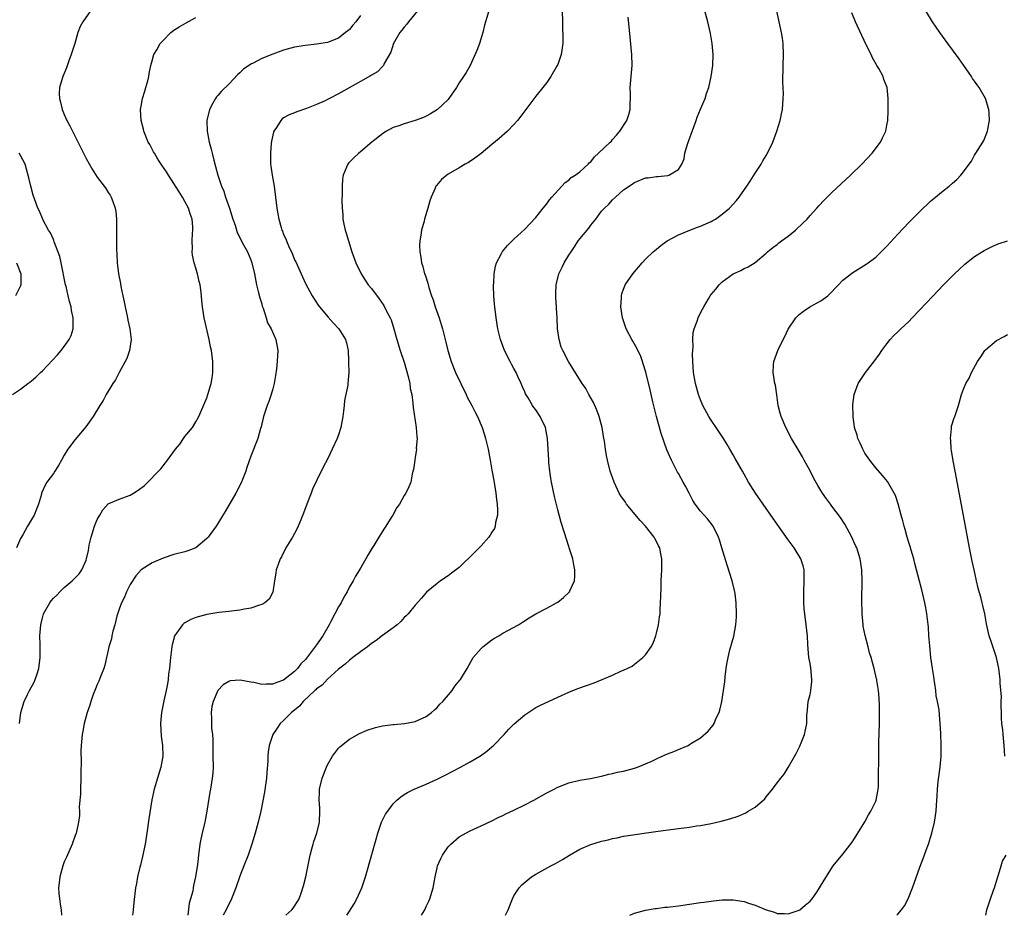
# Model space of a CAD drawing. Units: inches. Extents: x 2502000 to 2505000, y 1491000 to 1494000.
# Drawn here: x 2503317 to 2503496, y 1491000 to 1491163 of the extents above; entities that cross this region are included whole.
import ezdxf

# ---------------------------------------------------------------- set-up
doc = ezdxf.new("R2010")
doc.units = ezdxf.units.IN
doc.header["$MEASUREMENT"] = 0
doc.layers.add('LD25021491_10ft', color=110, linetype='Continuous')

msp = doc.modelspace()

# ---------------------------------------------------------------- linework, layer by layer
at = {"layer": 'LD25021491_10ft'}
for points, elevation in [([(2503390.16, 1491000), (2503390.74, 1491001), (2503391, 1491001.6), (2503391.45, 1491002.55), (2503391.65, 1491003), (2503392.25, 1491005), (2503392.65, 1491007), (2503393, 1491008.63), (2503393.09, 1491009), (2503393.66, 1491010.34), (2503393.97, 1491011), (2503395, 1491012.47), (2503395.49, 1491013), (2503397, 1491014.29), (2503398.2, 1491015), (2503399, 1491015.42), (2503401, 1491016.3), (2503403, 1491017.24), (2503404.15, 1491017.85), (2503405, 1491018.22), (2503405.52, 1491018.48), (2503407, 1491019.15), (2503409, 1491020.13), (2503410.6, 1491021), (2503413, 1491022.35), (2503414.32, 1491023), (2503415, 1491023.37), (2503417, 1491024.18), (2503419, 1491024.67), (2503420.96, 1491024.96), (2503422.67, 1491025.33), (2503423, 1491025.36), (2503424.28, 1491025.72), (2503425, 1491025.85), (2503425.91, 1491026.09), (2503427, 1491026.32), (2503429, 1491026.82), (2503429.53, 1491027), (2503431, 1491027.6), (2503432.12, 1491028.12), (2503433, 1491028.55), (2503434.05, 1491029), (2503435, 1491029.44), (2503436.15, 1491029.85), (2503437, 1491030.24), (2503438.75, 1491031), (2503439, 1491031.14), (2503439.41, 1491031.41), (2503441, 1491032.39), (2503442.43, 1491033.57), (2503443.33, 1491034.67), (2503443.49, 1491035), (2503443.83, 1491035.83), (2503444.42, 1491037), (2503444.58, 1491037.42), (2503444.94, 1491039), (2503445.25, 1491041), (2503445.44, 1491042.56), (2503445.5, 1491043.5), (2503445.69, 1491045), (2503445.81, 1491045.81), (2503446.05, 1491047), (2503446.4, 1491048.4), (2503447.08, 1491050.92), (2503447.46, 1491053), (2503447.57, 1491054.43), (2503447.6, 1491055), (2503447.55, 1491057), (2503447.32, 1491058.68), (2503447.29, 1491059), (2503447.25, 1491059.25), (2503446.78, 1491061), (2503445.86, 1491063.86), (2503444.93, 1491067), (2503444.47, 1491068.47), (2503444.32, 1491069), (2503443.32, 1491071), (2503442.31, 1491072.31), (2503441, 1491073.74), (2503440.05, 1491075), (2503439.64, 1491075.64), (2503438.94, 1491077), (2503438.26, 1491078.26), (2503437.89, 1491079), (2503437, 1491080.59), (2503436.84, 1491080.84), (2503435.71, 1491083), (2503434.88, 1491084.88), (2503433.87, 1491087.87), (2503432.98, 1491091), (2503432.35, 1491093.65), (2503431.87, 1491095.87), (2503431.05, 1491099.04), (2503430.59, 1491100.59), (2503430.43, 1491101), (2503430.07, 1491102.08), (2503429.61, 1491103), (2503429.42, 1491103.42), (2503428.7, 1491104.7), (2503428.52, 1491105), (2503427.48, 1491107), (2503427.35, 1491107.35), (2503426.8, 1491109), (2503426.48, 1491111), (2503426.61, 1491112.61), (2503426.59, 1491113), (2503426.66, 1491113.34), (2503427, 1491114.19), (2503427.2, 1491114.8), (2503427.31, 1491115), (2503428.66, 1491117), (2503430.39, 1491119), (2503431, 1491119.65), (2503432.39, 1491121), (2503432.71, 1491121.29), (2503433, 1491121.5), (2503433.82, 1491122.18), (2503434.97, 1491123), (2503437, 1491124.11), (2503439.07, 1491125), (2503440.47, 1491125.53), (2503441, 1491125.69), (2503443, 1491126.56), (2503443.29, 1491126.71), (2503443.79, 1491127), (2503445, 1491127.88), (2503446.33, 1491129), (2503447.59, 1491130.41), (2503448.07, 1491131), (2503449.5, 1491133), (2503450.09, 1491133.91), (2503451, 1491135.39), (2503452.06, 1491137), (2503452.4, 1491137.6), (2503453, 1491138.61), (2503453.25, 1491139), (2503454.22, 1491141), (2503454.93, 1491143), (2503455.54, 1491145), (2503455.81, 1491146.19), (2503455.97, 1491147), (2503456.13, 1491149), (2503456.14, 1491149.86), (2503456.03, 1491152.03), (2503456.05, 1491153), (2503456.1, 1491153.9), (2503456.09, 1491155), (2503456.15, 1491157), (2503456.1, 1491159), (2503455.98, 1491159.98), (2503455.82, 1491161), (2503454.59, 1491166.59)], 7710), ([(2503329.75, 1491165), (2503328.38, 1491163), (2503327.9, 1491162.1), (2503327.49, 1491161), (2503326.91, 1491159), (2503326.28, 1491157), (2503325.84, 1491155.84), (2503325.42, 1491154.58), (2503324.73, 1491153), (2503324.13, 1491151), (2503324.08, 1491149.92), (2503324.1, 1491149), (2503324.3, 1491148.3), (2503324.58, 1491147), (2503325, 1491146.06), (2503325.44, 1491145), (2503326, 1491144), (2503326.47, 1491143), (2503328.5, 1491139), (2503329, 1491138.05), (2503330.1, 1491136.1), (2503331, 1491134.64), (2503332.27, 1491133), (2503332.57, 1491132.57), (2503333, 1491131.87), (2503333.38, 1491131.38), (2503333.57, 1491131), (2503333.82, 1491130.18), (2503334.28, 1491129), (2503334.38, 1491128.38), (2503334.51, 1491127), (2503334.53, 1491126.53), (2503334.51, 1491125), (2503334.53, 1491124.53), (2503334.52, 1491123), (2503334.54, 1491121.46), (2503334.58, 1491120.58), (2503334.67, 1491119), (2503334.9, 1491117), (2503335.22, 1491115.22), (2503335.28, 1491114.72), (2503335.66, 1491113), (2503335.92, 1491111.92), (2503336.08, 1491111), (2503336.52, 1491109), (2503336.58, 1491108.58), (2503336.97, 1491107), (2503337.2, 1491105), (2503336.9, 1491103), (2503336.41, 1491101.59), (2503335, 1491099), (2503334.32, 1491097.68), (2503333.85, 1491097), (2503332.65, 1491095), (2503332.09, 1491093.91), (2503331.46, 1491093), (2503330.25, 1491091), (2503328.93, 1491089.07), (2503327, 1491086.8), (2503325.66, 1491085), (2503325, 1491083.91), (2503324.48, 1491083), (2503323.97, 1491082.03), (2503323.26, 1491081), (2503323, 1491080.6), (2503321.82, 1491079), (2503321.52, 1491078.48), (2503320.87, 1491077), (2503320.84, 1491076.84), (2503320.3, 1491075), (2503319.91, 1491074.09), (2503319.49, 1491073), (2503319, 1491072.2), (2503318.29, 1491071), (2503317.42, 1491069.42), (2503317, 1491068.73), (2503316.29, 1491067)], 7790), ([(2503389.42, 1491165), (2503387.78, 1491163), (2503387.46, 1491162.54), (2503387, 1491162.02), (2503386.58, 1491161.42), (2503386.21, 1491161), (2503385.05, 1491159), (2503384.56, 1491157.44), (2503383.34, 1491155.34), (2503383.19, 1491155), (2503383.11, 1491154.89), (2503383, 1491154.82), (2503382.13, 1491153.87), (2503381, 1491153.25), (2503380.87, 1491153.13), (2503379, 1491152.11), (2503375, 1491149.82), (2503373.39, 1491149), (2503373, 1491148.79), (2503372.58, 1491148.58), (2503371, 1491147.9), (2503369.15, 1491147.15), (2503367.42, 1491146.58), (2503367, 1491146.38), (2503365.98, 1491146.02), (2503365, 1491145.46), (2503364.73, 1491145.27), (2503364.49, 1491145), (2503363.72, 1491143.72), (2503363.22, 1491143), (2503363.14, 1491142.86), (2503362.78, 1491141.22), (2503362.75, 1491140.75), (2503362.58, 1491139), (2503362.58, 1491137.42), (2503362.6, 1491137), (2503362.67, 1491136.67), (2503362.88, 1491135), (2503363.26, 1491133), (2503363.52, 1491131), (2503363.73, 1491129), (2503363.95, 1491127.95), (2503364.11, 1491127), (2503364.55, 1491125.45), (2503364.7, 1491125), (2503364.8, 1491124.8), (2503365, 1491124.17), (2503365.37, 1491123.37), (2503365.5, 1491123), (2503365.88, 1491122.12), (2503366.59, 1491120.59), (2503367, 1491119.54), (2503367.2, 1491119.2), (2503368.21, 1491117), (2503368.45, 1491116.45), (2503369, 1491115.25), (2503370.21, 1491113), (2503371.29, 1491111.29), (2503371.51, 1491111), (2503373.11, 1491109.11), (2503374.05, 1491108.05), (2503375.09, 1491107), (2503376.31, 1491105), (2503376.44, 1491104.44), (2503376.75, 1491103), (2503376.84, 1491101.16), (2503376.83, 1491100.83), (2503376.87, 1491099), (2503376.73, 1491097), (2503376.68, 1491096.68), (2503376.12, 1491093.88), (2503376.02, 1491093), (2503375.93, 1491091.93), (2503375.82, 1491091), (2503375.46, 1491089), (2503375, 1491087.65), (2503374.76, 1491087), (2503373.85, 1491085), (2503373, 1491083.21), (2503372.23, 1491081.77), (2503371, 1491079.25), (2503370.29, 1491077.71), (2503370, 1491077), (2503369.23, 1491075), (2503368.65, 1491073.35), (2503368.13, 1491072.13), (2503367.68, 1491071), (2503367.47, 1491070.53), (2503367, 1491069.67), (2503366.61, 1491069), (2503365.41, 1491067), (2503364.59, 1491065.41), (2503364.35, 1491065), (2503363.98, 1491063.98), (2503363.64, 1491063), (2503363.57, 1491062.43), (2503363.32, 1491061), (2503363.03, 1491058.97), (2503362.34, 1491057.66), (2503361.6, 1491057), (2503361, 1491056.68), (2503360.59, 1491056.59), (2503359, 1491056.03), (2503357.87, 1491055.87), (2503357, 1491055.66), (2503355.5, 1491055.5), (2503355, 1491055.41), (2503353.21, 1491055.21), (2503351, 1491054.85), (2503349, 1491054.31), (2503348.06, 1491053.94), (2503347, 1491053.37), (2503346.78, 1491053.22), (2503346.55, 1491053), (2503345.47, 1491051.47), (2503345.11, 1491051), (2503345.07, 1491050.93), (2503344.66, 1491049.34), (2503344.6, 1491049), (2503344.35, 1491047), (2503344.16, 1491045), (2503344.03, 1491044.03), (2503343.92, 1491043), (2503343.8, 1491042.2), (2503343.56, 1491041), (2503343.14, 1491039.14), (2503342.73, 1491037), (2503342.57, 1491035), (2503342.69, 1491032.69), (2503342.9, 1491031), (2503342.96, 1491029), (2503342.62, 1491027), (2503341.37, 1491023), (2503340.94, 1491021.06), (2503340.43, 1491017.57), (2503340.07, 1491015), (2503339.75, 1491013), (2503339.27, 1491010.73), (2503339, 1491009.69), (2503338.87, 1491009.13), (2503338.77, 1491008.77), (2503338.37, 1491007), (2503338.19, 1491005.81), (2503338, 1491005), (2503337.66, 1491002.34), (2503337.53, 1491001), (2503337.42, 1491000)], 7760), ([(2503402.43, 1491165), (2503401.82, 1491163), (2503401.65, 1491162.36), (2503401.32, 1491161), (2503400.71, 1491159), (2503400.26, 1491157.74), (2503399.02, 1491154.98), (2503398.28, 1491153.72), (2503397.81, 1491153), (2503397, 1491151.83), (2503396.52, 1491151), (2503395.15, 1491149), (2503395, 1491148.83), (2503393.07, 1491147), (2503391.79, 1491146.21), (2503391, 1491145.75), (2503390.48, 1491145.52), (2503389, 1491144.97), (2503387, 1491144.39), (2503386.02, 1491144.02), (2503385, 1491143.67), (2503383.74, 1491143), (2503383.28, 1491142.72), (2503383, 1491142.53), (2503381.06, 1491141), (2503379, 1491139.24), (2503378.7, 1491139), (2503377.82, 1491138.18), (2503376.83, 1491137.17), (2503376.68, 1491137), (2503376.49, 1491136.49), (2503375.85, 1491135), (2503375.75, 1491134.25), (2503375.66, 1491133), (2503375.65, 1491131.65), (2503375.59, 1491130.41), (2503375.65, 1491129), (2503375.82, 1491127.82), (2503375.82, 1491127), (2503375.96, 1491126.04), (2503376.22, 1491125), (2503376.43, 1491124.43), (2503376.8, 1491123), (2503377.45, 1491121), (2503378.17, 1491119), (2503379.11, 1491117), (2503379.85, 1491115.85), (2503380.44, 1491115), (2503381, 1491114.3), (2503382.43, 1491112.43), (2503383.25, 1491111.25), (2503383.78, 1491110.22), (2503384.43, 1491109), (2503384.59, 1491108.59), (2503385.12, 1491107), (2503385.67, 1491105), (2503386.28, 1491103), (2503387, 1491100.89), (2503387.73, 1491098.27), (2503388, 1491097), (2503388.09, 1491096.09), (2503388.35, 1491095), (2503388.57, 1491093.43), (2503388.62, 1491092.62), (2503389.16, 1491089), (2503389.28, 1491087.28), (2503389.33, 1491087), (2503389.2, 1491085.2), (2503389.22, 1491085), (2503389, 1491083.52), (2503388.91, 1491083), (2503388.69, 1491081.31), (2503388.59, 1491081), (2503388.46, 1491080.46), (2503388.2, 1491079), (2503387.82, 1491078.18), (2503387.31, 1491077), (2503387, 1491076.57), (2503386.1, 1491075), (2503385.64, 1491074.36), (2503384.9, 1491073), (2503384.74, 1491072.74), (2503383.66, 1491071), (2503383.39, 1491070.61), (2503382.38, 1491069), (2503381.43, 1491067.43), (2503381.09, 1491066.91), (2503380.34, 1491065.66), (2503380.01, 1491065), (2503379, 1491063.3), (2503378.84, 1491063), (2503378.12, 1491061.88), (2503377.65, 1491061), (2503377, 1491059.91), (2503376.56, 1491059), (2503375.99, 1491058.01), (2503375.49, 1491057), (2503375, 1491056.26), (2503374.31, 1491055), (2503373.61, 1491053.61), (2503373.28, 1491053), (2503372.16, 1491051), (2503371, 1491049.31), (2503370.09, 1491048.09), (2503369, 1491046.67), (2503368.15, 1491045.85), (2503367.52, 1491045), (2503367, 1491044.46), (2503365, 1491042.87), (2503363.58, 1491042.42), (2503363, 1491042.15), (2503361.81, 1491042.19), (2503361, 1491042.11), (2503359.54, 1491042.46), (2503359, 1491042.51), (2503357.09, 1491042.91), (2503355.26, 1491042.74), (2503355, 1491042.63), (2503353.99, 1491042.01), (2503353.01, 1491041), (2503352.12, 1491039), (2503351.93, 1491038.07), (2503351.78, 1491037), (2503351.87, 1491035.87), (2503351.86, 1491035), (2503351.87, 1491034.13), (2503352, 1491033), (2503352.07, 1491032.07), (2503352.06, 1491031), (2503352.11, 1491029), (2503352.13, 1491027), (2503352.07, 1491025.93), (2503351.99, 1491025), (2503351.66, 1491023), (2503351.54, 1491022.46), (2503351.01, 1491018.99), (2503350.63, 1491017), (2503350.49, 1491016.49), (2503350.14, 1491015), (2503349.89, 1491013.89), (2503349.73, 1491013), (2503349.46, 1491011), (2503349.27, 1491009.27), (2503348.93, 1491007), (2503348.56, 1491005.44), (2503348.51, 1491005), (2503348.42, 1491004.42), (2503348.04, 1491003), (2503347.8, 1491002.2), (2503347.5, 1491000)], 7750), ([(2503415.81, 1491165), (2503415.86, 1491163), (2503415.85, 1491162.15), (2503415.93, 1491159.93), (2503415.9, 1491159), (2503415.61, 1491157), (2503415, 1491155.2), (2503414.91, 1491155), (2503413.73, 1491153), (2503413, 1491151.93), (2503412.3, 1491151), (2503411, 1491149.4), (2503408.26, 1491145.74), (2503407.66, 1491145), (2503407, 1491144.24), (2503405.8, 1491143), (2503404.3, 1491141.7), (2503403, 1491140.61), (2503401, 1491138.96), (2503399.88, 1491138.12), (2503398.69, 1491137.31), (2503398.12, 1491137), (2503397, 1491136.33), (2503395, 1491135.16), (2503394.76, 1491135), (2503393.81, 1491134.19), (2503392.86, 1491133.14), (2503392.77, 1491133), (2503392.62, 1491132.62), (2503391.88, 1491131), (2503391.65, 1491130.35), (2503391.3, 1491129), (2503390.71, 1491127), (2503390.62, 1491126.62), (2503390.16, 1491125), (2503390.03, 1491124.03), (2503389.82, 1491123), (2503389.77, 1491122.23), (2503389.81, 1491121), (2503390.02, 1491120.02), (2503390.14, 1491119), (2503390.36, 1491118.36), (2503390.71, 1491117), (2503390.8, 1491116.8), (2503391.29, 1491115.29), (2503391.5, 1491114.5), (2503391.98, 1491113), (2503392.25, 1491112.25), (2503392.63, 1491111), (2503393.34, 1491109), (2503393.74, 1491107.74), (2503393.95, 1491107), (2503394.56, 1491104.56), (2503394.97, 1491103), (2503395.58, 1491101), (2503396.36, 1491099), (2503397.3, 1491097), (2503398.29, 1491095), (2503398.5, 1491094.5), (2503399.33, 1491093), (2503399.88, 1491091.88), (2503400.38, 1491091), (2503401.23, 1491089), (2503401.62, 1491087.62), (2503401.83, 1491087), (2503402.28, 1491085), (2503402.67, 1491083), (2503403, 1491081.19), (2503403.32, 1491079.32), (2503403.69, 1491077), (2503403.82, 1491075.82), (2503403.94, 1491075), (2503404.02, 1491073.98), (2503404, 1491073), (2503403.65, 1491071.65), (2503403.58, 1491071), (2503403.44, 1491070.56), (2503403, 1491069.88), (2503402.69, 1491069.31), (2503402.43, 1491069), (2503401, 1491067.41), (2503399.83, 1491066.17), (2503397, 1491063.45), (2503395.62, 1491062.38), (2503395, 1491061.91), (2503393.6, 1491061), (2503393, 1491060.54), (2503391.08, 1491058.92), (2503390.15, 1491057.85), (2503389, 1491056.58), (2503387.71, 1491055), (2503387.37, 1491054.63), (2503387, 1491054.3), (2503386.4, 1491053.6), (2503385.7, 1491053), (2503385, 1491052.46), (2503383.01, 1491051.01), (2503381.88, 1491050.12), (2503381, 1491049.55), (2503380.28, 1491049), (2503379, 1491048.08), (2503377.61, 1491047), (2503377.28, 1491046.72), (2503377, 1491046.55), (2503376.21, 1491045.79), (2503375, 1491044.89), (2503373, 1491043.05), (2503372.04, 1491041.96), (2503371, 1491041.28), (2503370.87, 1491041.13), (2503370.71, 1491041), (2503368.58, 1491039), (2503367.88, 1491038.12), (2503366.41, 1491037), (2503365, 1491035.56), (2503364.36, 1491035), (2503363.84, 1491034.16), (2503363.05, 1491033), (2503362.38, 1491031), (2503362.19, 1491029.81), (2503362.12, 1491029), (2503362.12, 1491028.12), (2503361.93, 1491026.07), (2503361.88, 1491025), (2503361.53, 1491022.47), (2503360.82, 1491019), (2503360.35, 1491017), (2503359.82, 1491015), (2503359.21, 1491013), (2503359, 1491012.42), (2503358.53, 1491011), (2503357.77, 1491009), (2503357, 1491007.11), (2503356.26, 1491005), (2503355.5, 1491003), (2503354.52, 1491001), (2503353.98, 1491000)], 7740), ([(2503376.51, 1491000), (2503377, 1491000.78), (2503377.88, 1491002.12), (2503378.34, 1491003), (2503379.26, 1491005), (2503379.95, 1491007), (2503381.11, 1491011.11), (2503381.86, 1491013.86), (2503382.16, 1491015), (2503382.85, 1491017), (2503383.58, 1491018.42), (2503383.98, 1491019), (2503385, 1491020.33), (2503385.67, 1491021), (2503386.36, 1491021.64), (2503387, 1491022.03), (2503387.57, 1491022.43), (2503388.79, 1491023), (2503391, 1491023.92), (2503393, 1491024.86), (2503394.44, 1491025.56), (2503397.25, 1491027), (2503399, 1491027.97), (2503400.77, 1491029), (2503400.91, 1491029.09), (2503402.05, 1491029.95), (2503403, 1491030.75), (2503403.28, 1491031), (2503405.2, 1491033), (2503406.06, 1491033.94), (2503407.07, 1491034.93), (2503409, 1491036.59), (2503410.44, 1491037.56), (2503411, 1491037.89), (2503411.73, 1491038.27), (2503415, 1491039.81), (2503417, 1491040.69), (2503418.65, 1491041.35), (2503421.61, 1491042.39), (2503425, 1491043.81), (2503426.52, 1491044.52), (2503427, 1491044.72), (2503428.54, 1491045.46), (2503429, 1491045.79), (2503430.5, 1491047), (2503431, 1491047.49), (2503432.02, 1491049), (2503432.39, 1491049.61), (2503432.86, 1491051), (2503433, 1491051.48), (2503433.36, 1491053), (2503433.57, 1491054.43), (2503433.64, 1491055), (2503433.69, 1491055.69), (2503433.76, 1491057), (2503433.77, 1491058.23), (2503433.86, 1491059.86), (2503433.88, 1491061), (2503433.96, 1491063), (2503433.96, 1491065), (2503433.74, 1491066.26), (2503433.6, 1491067), (2503433.38, 1491067.38), (2503433, 1491068.2), (2503432.71, 1491068.71), (2503432.57, 1491069), (2503431.01, 1491071), (2503430.04, 1491072.04), (2503427.55, 1491075), (2503427.33, 1491075.33), (2503426.52, 1491076.52), (2503426.21, 1491077), (2503425.25, 1491079), (2503424.58, 1491081), (2503424.07, 1491083), (2503423.88, 1491083.88), (2503423.69, 1491085), (2503423.49, 1491086.51), (2503423.33, 1491087.33), (2503423.07, 1491089), (2503422.53, 1491091), (2503422.11, 1491092.11), (2503421.51, 1491093.51), (2503420.67, 1491095), (2503420.09, 1491096.09), (2503419.47, 1491097), (2503417.73, 1491099.73), (2503416.93, 1491101), (2503415.9, 1491103), (2503415.64, 1491103.64), (2503415.25, 1491105), (2503414.96, 1491107), (2503414.86, 1491109), (2503414.75, 1491110.75), (2503414.76, 1491111), (2503414.62, 1491112.62), (2503414.63, 1491113), (2503414.67, 1491113.33), (2503414.7, 1491115), (2503415.19, 1491117), (2503415.79, 1491118.21), (2503416.15, 1491119), (2503417, 1491120.39), (2503417.41, 1491121), (2503418.07, 1491121.93), (2503418.74, 1491123), (2503419, 1491123.36), (2503420.64, 1491125.36), (2503421, 1491125.89), (2503421.92, 1491127), (2503423, 1491128.42), (2503423.53, 1491129), (2503424.29, 1491129.71), (2503425, 1491130.51), (2503425.52, 1491131), (2503427, 1491132.31), (2503427.99, 1491133), (2503428.6, 1491133.4), (2503429, 1491133.68), (2503431, 1491134.49), (2503431.46, 1491134.54), (2503433, 1491134.76), (2503433.24, 1491134.76), (2503435.06, 1491134.94), (2503435.22, 1491135), (2503437, 1491136.04), (2503437.6, 1491137), (2503438.03, 1491137.97), (2503438.18, 1491139), (2503438.65, 1491140.65), (2503439.81, 1491143.81), (2503440.22, 1491145), (2503440.41, 1491145.59), (2503441.03, 1491147.03), (2503441.86, 1491149), (2503442.13, 1491149.87), (2503442.53, 1491151), (2503442.99, 1491153), (2503443.27, 1491155), (2503443.32, 1491157), (2503443.16, 1491159), (2503442.86, 1491160.86), (2503442.35, 1491163), (2503441.8, 1491165)], 7720), ([(2503405.44, 1491000), (2503405.92, 1491001), (2503406.71, 1491003), (2503407, 1491003.56), (2503407.93, 1491005), (2503408.44, 1491005.57), (2503409.51, 1491006.49), (2503410.2, 1491007), (2503411, 1491007.5), (2503413.7, 1491009), (2503414.57, 1491009.43), (2503415.85, 1491010.15), (2503417.16, 1491011), (2503419, 1491012.05), (2503421, 1491012.92), (2503423, 1491013.5), (2503424.21, 1491013.79), (2503425, 1491014), (2503425.84, 1491014.16), (2503427, 1491014.41), (2503433.32, 1491015.32), (2503435.64, 1491015.64), (2503437, 1491015.81), (2503437.96, 1491015.96), (2503439, 1491016.09), (2503440.31, 1491016.31), (2503441, 1491016.4), (2503443, 1491016.77), (2503444.82, 1491017.18), (2503446.4, 1491017.6), (2503447.91, 1491018.09), (2503449.29, 1491018.71), (2503449.7, 1491019), (2503451, 1491019.75), (2503452.73, 1491021.27), (2503453, 1491021.63), (2503454.15, 1491023), (2503455, 1491024.16), (2503455.66, 1491025), (2503456.26, 1491025.74), (2503457.02, 1491026.98), (2503458.48, 1491029.52), (2503459.13, 1491030.87), (2503460, 1491033), (2503460.19, 1491033.81), (2503460.39, 1491035), (2503460.43, 1491036.43), (2503460.51, 1491037.49), (2503460.69, 1491039), (2503461, 1491040.26), (2503461.16, 1491041), (2503461.34, 1491042.66), (2503461.35, 1491043), (2503461.12, 1491045.12), (2503461, 1491045.95), (2503460.81, 1491047), (2503460.6, 1491049.4), (2503460.51, 1491051), (2503460.3, 1491053), (2503459.94, 1491055.94), (2503459.88, 1491057), (2503459.89, 1491058.11), (2503459.86, 1491059), (2503459.96, 1491061), (2503459.92, 1491062.08), (2503459.92, 1491063), (2503459.74, 1491063.75), (2503459.34, 1491065), (2503458.13, 1491067), (2503457, 1491068.48), (2503455.86, 1491070.14), (2503455, 1491071.36), (2503453.88, 1491073), (2503452.44, 1491075), (2503451.06, 1491077), (2503449.8, 1491079), (2503449, 1491080.44), (2503448.66, 1491081), (2503447.34, 1491083.34), (2503447, 1491083.97), (2503446.4, 1491085), (2503445.86, 1491085.86), (2503445.22, 1491087), (2503443.89, 1491089), (2503443, 1491090.29), (2503442.56, 1491091), (2503441.45, 1491093), (2503441, 1491094.01), (2503440.65, 1491095), (2503440.11, 1491097), (2503439.73, 1491099), (2503439.61, 1491101), (2503439.58, 1491102.42), (2503439.62, 1491103), (2503439.71, 1491103.71), (2503439.63, 1491105), (2503439.68, 1491106.32), (2503439.88, 1491107), (2503440.4, 1491108.4), (2503440.58, 1491109), (2503441, 1491109.88), (2503441.42, 1491110.58), (2503441.61, 1491111), (2503442.47, 1491112.47), (2503442.8, 1491113), (2503443, 1491113.25), (2503443.82, 1491114.18), (2503444.46, 1491115), (2503445, 1491115.52), (2503447, 1491117.03), (2503448.37, 1491117.63), (2503449, 1491117.98), (2503449.71, 1491118.29), (2503451, 1491119.07), (2503453, 1491120.76), (2503453.23, 1491121), (2503454.19, 1491121.81), (2503455, 1491122.38), (2503455.34, 1491122.66), (2503455.79, 1491123), (2503457, 1491123.89), (2503458.36, 1491125), (2503459.72, 1491126.28), (2503460.46, 1491127), (2503461, 1491127.62), (2503462.24, 1491129), (2503462.58, 1491129.42), (2503463.55, 1491130.45), (2503465, 1491131.85), (2503468.41, 1491135), (2503470.42, 1491137), (2503472.31, 1491139), (2503473.86, 1491141), (2503474.21, 1491141.79), (2503474.81, 1491143), (2503475, 1491144.12), (2503475.18, 1491145), (2503475.24, 1491146.76), (2503475.26, 1491147), (2503475.26, 1491149), (2503475.05, 1491151), (2503474.46, 1491152.46), (2503474.32, 1491153), (2503473.53, 1491154.47), (2503473.21, 1491155), (2503473.12, 1491155.12), (2503472.38, 1491156.38), (2503472.13, 1491157), (2503471.33, 1491158.67), (2503470.45, 1491160.45), (2503469.3, 1491163), (2503468.62, 1491164.62)], 7700), ([(2503428.14, 1491000), (2503429, 1491000.4), (2503431, 1491000.95), (2503432.75, 1491001.25), (2503433, 1491001.27), (2503434.53, 1491001.47), (2503435, 1491001.5), (2503437, 1491001.75), (2503441, 1491002.32), (2503441.61, 1491002.39), (2503443, 1491002.6), (2503443.37, 1491002.63), (2503445, 1491002.82), (2503447, 1491002.82), (2503449, 1491002.5), (2503449.76, 1491002.24), (2503451, 1491001.86), (2503453, 1491000.97), (2503454.55, 1491000.55), (2503455, 1491000.34), (2503456.34, 1491000.34), (2503457, 1491000.29), (2503459, 1491000.92), (2503459.13, 1491001), (2503460.12, 1491001.88), (2503461, 1491002.6), (2503461.37, 1491003), (2503462.24, 1491004.24), (2503462.75, 1491005), (2503463.56, 1491006.44), (2503465.24, 1491009), (2503467, 1491011.16), (2503468.66, 1491013.34), (2503469, 1491013.82), (2503469.7, 1491015), (2503471, 1491017.05), (2503471.68, 1491018.32), (2503472.1, 1491019), (2503473, 1491020.79), (2503473.08, 1491021), (2503473.35, 1491022.65), (2503473.42, 1491023), (2503473.47, 1491023.47), (2503473.5, 1491025), (2503473.49, 1491026.51), (2503473.53, 1491027.53), (2503473.55, 1491031.55), (2503473.7, 1491035), (2503473.7, 1491037), (2503473.65, 1491038.35), (2503473.63, 1491039.63), (2503473.51, 1491041), (2503473.2, 1491042.8), (2503473.18, 1491043), (2503473.15, 1491043.15), (2503472.67, 1491045), (2503472.57, 1491045.43), (2503472.14, 1491047), (2503471.85, 1491047.85), (2503471.61, 1491049), (2503471.04, 1491051.04), (2503470.71, 1491052.71), (2503470.67, 1491053), (2503470.49, 1491055), (2503470.45, 1491057.55), (2503470.49, 1491061), (2503470.43, 1491063), (2503470.14, 1491065), (2503469.51, 1491067), (2503469.36, 1491067.35), (2503469, 1491068.11), (2503468.61, 1491069), (2503467.36, 1491071.35), (2503466.56, 1491072.56), (2503465, 1491074.65), (2503464.72, 1491075), (2503463.98, 1491075.98), (2503463.3, 1491077), (2503463, 1491077.5), (2503462.41, 1491078.41), (2503461.7, 1491079.7), (2503461, 1491081.09), (2503459.95, 1491083), (2503459.6, 1491083.6), (2503459, 1491084.67), (2503457.63, 1491087), (2503456.56, 1491089), (2503455.72, 1491091), (2503455.58, 1491091.58), (2503455.2, 1491093), (2503454.94, 1491094.94), (2503454.68, 1491096.68), (2503454.6, 1491097), (2503454.26, 1491099), (2503454.34, 1491100.33), (2503454.4, 1491101), (2503455.13, 1491103), (2503456.11, 1491105), (2503456.43, 1491105.57), (2503457, 1491106.94), (2503458.43, 1491109), (2503459, 1491109.59), (2503459.79, 1491110.21), (2503460.99, 1491111), (2503463, 1491112.1), (2503464.23, 1491113), (2503465, 1491113.74), (2503465.59, 1491114.41), (2503466.2, 1491115), (2503467, 1491115.82), (2503468.78, 1491117.22), (2503471.25, 1491118.75), (2503471.62, 1491119), (2503473, 1491120.06), (2503473.99, 1491121), (2503475, 1491122.03), (2503477, 1491124.22), (2503479, 1491126.36), (2503481, 1491128.37), (2503481.65, 1491129), (2503482.36, 1491129.64), (2503483, 1491130.26), (2503483.86, 1491131), (2503485, 1491131.93), (2503486.37, 1491133), (2503487, 1491133.54), (2503487.78, 1491134.22), (2503488.51, 1491135), (2503489, 1491135.63), (2503490.02, 1491137), (2503490.42, 1491137.58), (2503491, 1491138.64), (2503491.26, 1491139), (2503491.66, 1491139.66), (2503492.53, 1491141), (2503492.7, 1491141.3), (2503493.38, 1491143), (2503493.42, 1491143.42), (2503493.72, 1491145), (2503493.68, 1491146.32), (2503493.63, 1491147), (2503492.99, 1491149), (2503491.83, 1491151), (2503491.46, 1491151.46), (2503491, 1491152.12), (2503490.64, 1491152.64), (2503490.43, 1491153), (2503489.06, 1491155), (2503488.2, 1491156.2), (2503486.12, 1491159), (2503485.66, 1491159.66), (2503484.68, 1491161), (2503483.32, 1491163), (2503482.14, 1491165)], 7690), ([(2503316.85, 1491035), (2503317.06, 1491037), (2503317.65, 1491039), (2503318.29, 1491040.29), (2503318.66, 1491041), (2503319.5, 1491042.5), (2503319.71, 1491043), (2503320.02, 1491044.02), (2503320.36, 1491045), (2503320.61, 1491047), (2503320.58, 1491049.42), (2503320.54, 1491051), (2503320.69, 1491053), (2503321, 1491054.28), (2503321.23, 1491055), (2503322.37, 1491057), (2503322.63, 1491057.37), (2503323, 1491057.84), (2503323.61, 1491058.39), (2503324.17, 1491059), (2503325, 1491059.81), (2503326.42, 1491061), (2503327.69, 1491062.31), (2503328.22, 1491063), (2503329, 1491064.76), (2503329.07, 1491065), (2503329.44, 1491066.56), (2503329.46, 1491067), (2503329.54, 1491067.54), (2503329.89, 1491069), (2503330.53, 1491071), (2503331, 1491072.17), (2503331.46, 1491073), (2503332.04, 1491073.96), (2503333, 1491075.05), (2503335, 1491075.91), (2503337, 1491076.63), (2503337.64, 1491077), (2503338.47, 1491077.53), (2503339.6, 1491078.4), (2503340.26, 1491079), (2503342.2, 1491081), (2503342.58, 1491081.42), (2503343, 1491081.98), (2503343.48, 1491082.52), (2503343.81, 1491083), (2503345.26, 1491085), (2503346.05, 1491085.95), (2503346.75, 1491087), (2503347, 1491087.34), (2503348.36, 1491089), (2503349, 1491090), (2503349.56, 1491091), (2503351, 1491094.41), (2503351.19, 1491095), (2503351.76, 1491097), (2503351.95, 1491098.05), (2503352.08, 1491099), (2503352.06, 1491100.06), (2503352.09, 1491101), (2503351.82, 1491103), (2503351.69, 1491103.69), (2503351.39, 1491105), (2503350.53, 1491109), (2503350.2, 1491111), (2503350.08, 1491112.08), (2503350.01, 1491113), (2503349.89, 1491114.11), (2503349.75, 1491115), (2503349.58, 1491115.58), (2503349.29, 1491117), (2503349.21, 1491117.21), (2503349, 1491118.02), (2503348.68, 1491119), (2503348.39, 1491120.39), (2503348.31, 1491121), (2503348.37, 1491121.63), (2503348.33, 1491123), (2503348.37, 1491124.37), (2503348.46, 1491125), (2503348.45, 1491125.55), (2503348.31, 1491127), (2503347.96, 1491127.96), (2503347.64, 1491129), (2503347, 1491130.18), (2503346.53, 1491131), (2503345.94, 1491131.94), (2503345, 1491133.5), (2503343.98, 1491135), (2503343.62, 1491135.62), (2503342.8, 1491136.8), (2503342.08, 1491137.92), (2503341.42, 1491139), (2503341.28, 1491139.28), (2503340.57, 1491140.57), (2503340.31, 1491141), (2503339.5, 1491143), (2503339.42, 1491143.42), (2503339, 1491145), (2503338.9, 1491147), (2503339, 1491147.57), (2503339.28, 1491149), (2503339.66, 1491150.34), (2503339.89, 1491151), (2503340.22, 1491152.22), (2503340.4, 1491153), (2503340.46, 1491153.54), (2503340.77, 1491155), (2503341, 1491155.88), (2503341.35, 1491157), (2503341.88, 1491157.88), (2503342.5, 1491159), (2503343, 1491159.59), (2503344.45, 1491161), (2503345, 1491161.44), (2503345.94, 1491162.06), (2503347.21, 1491162.79), (2503349, 1491163.73)], 7780), ([(2503379, 1491164.11), (2503378.16, 1491163), (2503377.62, 1491162.38), (2503377, 1491161.59), (2503376.68, 1491161.32), (2503376.31, 1491161), (2503375, 1491160.01), (2503373, 1491159.22), (2503371, 1491158.9), (2503369, 1491158.67), (2503367, 1491158.32), (2503365, 1491157.81), (2503363, 1491157.1), (2503361, 1491156.28), (2503359.46, 1491155.46), (2503359, 1491155.23), (2503357.68, 1491154.32), (2503357, 1491153.69), (2503356.63, 1491153.37), (2503355, 1491151.63), (2503353.69, 1491150.31), (2503353, 1491149.53), (2503352.74, 1491149.26), (2503352.58, 1491149), (2503352.11, 1491148.11), (2503351.47, 1491147), (2503351.01, 1491145), (2503351.04, 1491143), (2503351.41, 1491141), (2503351.76, 1491139.76), (2503351.94, 1491139), (2503352.26, 1491137.74), (2503352.6, 1491136.6), (2503353.02, 1491135), (2503353.68, 1491133), (2503354.09, 1491132.09), (2503354.42, 1491131), (2503355.1, 1491129), (2503355.73, 1491127), (2503356.14, 1491125.86), (2503356.55, 1491124.55), (2503357, 1491123.64), (2503357.2, 1491123.2), (2503357.71, 1491122.29), (2503358.38, 1491121), (2503359, 1491119.55), (2503359.19, 1491119), (2503359.66, 1491117), (2503360.06, 1491115), (2503360.44, 1491113.56), (2503360.65, 1491112.65), (2503361, 1491111.55), (2503361.11, 1491111.11), (2503361.27, 1491110.73), (2503361.8, 1491109), (2503362.06, 1491108.06), (2503362.7, 1491107), (2503363.59, 1491105), (2503363.95, 1491103), (2503363.87, 1491102.13), (2503363.84, 1491101), (2503363.69, 1491099.69), (2503363.51, 1491098.49), (2503363.25, 1491097), (2503363, 1491096.02), (2503362.7, 1491095), (2503362.27, 1491093.73), (2503361.97, 1491093), (2503361.33, 1491091), (2503360.88, 1491089.12), (2503360.77, 1491088.77), (2503360.27, 1491087), (2503359, 1491083.73), (2503358.3, 1491081.7), (2503358.09, 1491081), (2503357.5, 1491079.5), (2503357.29, 1491079), (2503356.27, 1491077), (2503354.34, 1491073.66), (2503353, 1491071.46), (2503352.69, 1491071), (2503351.24, 1491069), (2503351, 1491068.7), (2503349, 1491067), (2503347.54, 1491066.46), (2503347, 1491066.27), (2503345, 1491065.79), (2503343, 1491065.16), (2503341, 1491064.3), (2503339, 1491063.02), (2503338.07, 1491061.93), (2503337, 1491060.34), (2503336.34, 1491059), (2503335.99, 1491058.01), (2503335.42, 1491057), (2503335, 1491055.87), (2503334.57, 1491054.57), (2503334.2, 1491053), (2503333.84, 1491051.84), (2503333.68, 1491051), (2503333.59, 1491050.41), (2503333.15, 1491049), (2503333, 1491048.39), (2503332.7, 1491047), (2503332.39, 1491045.61), (2503332.21, 1491045), (2503331.67, 1491043.67), (2503331.3, 1491042.7), (2503331, 1491042.11), (2503330.71, 1491041.29), (2503330.25, 1491040.25), (2503329.82, 1491039), (2503329.66, 1491038.34), (2503329.14, 1491037), (2503328.64, 1491035), (2503328.4, 1491033.6), (2503328.26, 1491033), (2503328.06, 1491031), (2503328.03, 1491029.97), (2503328.06, 1491028.06), (2503328.01, 1491025.99), (2503328.01, 1491025), (2503327.95, 1491023), (2503327.93, 1491022.07), (2503327.85, 1491021), (2503327.71, 1491019.71), (2503327.74, 1491019), (2503327.8, 1491018.2), (2503327.61, 1491017), (2503327.21, 1491015.21), (2503327.19, 1491015), (2503327, 1491014.58), (2503326.46, 1491013), (2503325.37, 1491010.63), (2503325, 1491009.77), (2503324.71, 1491009), (2503324.16, 1491007), (2503324.07, 1491005.93), (2503323.96, 1491005), (2503324.01, 1491004.01), (2503324.12, 1491003), (2503324.33, 1491001.67), (2503324.42, 1491001), (2503324.49, 1491000)], 7770), ([(2503365.4, 1491000), (2503366.49, 1491001), (2503366.72, 1491001.28), (2503367, 1491001.66), (2503367.51, 1491002.49), (2503367.81, 1491003), (2503368.23, 1491004.23), (2503368.53, 1491005), (2503368.64, 1491005.36), (2503369.03, 1491007), (2503369.82, 1491011), (2503370.14, 1491012.14), (2503370.36, 1491013), (2503370.51, 1491013.49), (2503371.05, 1491015), (2503371.54, 1491017), (2503371.62, 1491019), (2503371.59, 1491019.59), (2503371.48, 1491021), (2503371.51, 1491022.49), (2503371.53, 1491023), (2503372, 1491025), (2503372.8, 1491027), (2503373, 1491027.42), (2503373.91, 1491029), (2503375, 1491030.46), (2503375.25, 1491030.75), (2503375.54, 1491031), (2503377, 1491032.1), (2503378.86, 1491033.14), (2503380.24, 1491033.76), (2503381.73, 1491034.27), (2503383, 1491034.56), (2503385, 1491034.83), (2503385.17, 1491034.83), (2503387.03, 1491034.97), (2503389, 1491035.35), (2503391, 1491036.27), (2503391.97, 1491037), (2503392.51, 1491037.49), (2503393, 1491037.88), (2503393.51, 1491038.49), (2503394.01, 1491039), (2503395.72, 1491041), (2503396.21, 1491041.79), (2503397.13, 1491042.87), (2503397.25, 1491043), (2503398.46, 1491045), (2503399.58, 1491047), (2503401, 1491048.65), (2503401.34, 1491049), (2503403, 1491050.22), (2503403.47, 1491050.53), (2503404.24, 1491051), (2503405, 1491051.45), (2503407.85, 1491053), (2503408.56, 1491053.44), (2503409.77, 1491054.23), (2503411, 1491054.97), (2503413, 1491056.04), (2503414.76, 1491057), (2503415, 1491057.14), (2503416.05, 1491057.95), (2503417.06, 1491058.94), (2503417.11, 1491059), (2503417.18, 1491059.18), (2503418.04, 1491061), (2503418.13, 1491061.87), (2503418.11, 1491063), (2503417.91, 1491063.91), (2503417.72, 1491065), (2503417.1, 1491067), (2503417, 1491067.26), (2503416.58, 1491068.58), (2503416.24, 1491069.76), (2503415.63, 1491071.63), (2503415, 1491073.96), (2503414.4, 1491076.4), (2503413.85, 1491079), (2503413.75, 1491079.75), (2503413.54, 1491081), (2503413.38, 1491082.62), (2503413.35, 1491083), (2503413.15, 1491087), (2503412.76, 1491089), (2503411.8, 1491091), (2503411, 1491092.18), (2503410.65, 1491092.65), (2503410.41, 1491093), (2503409.6, 1491094.4), (2503409.14, 1491095.14), (2503409, 1491095.48), (2503408.5, 1491096.5), (2503408.32, 1491097), (2503407.74, 1491098.26), (2503407.39, 1491099), (2503407, 1491099.76), (2503406.54, 1491100.54), (2503406.29, 1491101), (2503405.29, 1491103), (2503405, 1491103.86), (2503404.55, 1491105), (2503404.06, 1491107), (2503403.73, 1491109), (2503403.5, 1491111), (2503403.48, 1491111.48), (2503403.35, 1491113), (2503403.27, 1491114.73), (2503403.28, 1491115), (2503403.32, 1491115.32), (2503403.38, 1491117), (2503403.61, 1491118.39), (2503403.83, 1491119), (2503404.72, 1491120.72), (2503404.9, 1491121.1), (2503405.81, 1491122.19), (2503407, 1491123.32), (2503409, 1491125.13), (2503409.89, 1491126.11), (2503411, 1491127.25), (2503412.35, 1491129), (2503413, 1491129.79), (2503413.49, 1491130.51), (2503413.9, 1491131), (2503415.71, 1491133), (2503416.35, 1491133.65), (2503417, 1491134.11), (2503417.44, 1491134.56), (2503418.15, 1491135), (2503419, 1491135.62), (2503420.52, 1491137), (2503420.75, 1491137.25), (2503421, 1491137.44), (2503421.68, 1491138.32), (2503422.45, 1491139), (2503424.58, 1491141), (2503424.77, 1491141.23), (2503425, 1491141.48), (2503425.69, 1491142.31), (2503426.32, 1491143), (2503427.56, 1491145), (2503427.94, 1491146.06), (2503428.18, 1491147), (2503428.18, 1491148.18), (2503428.25, 1491149), (2503428.26, 1491149.74), (2503428.22, 1491151), (2503428.54, 1491155), (2503428.51, 1491157), (2503428.47, 1491157.53), (2503428.22, 1491160.22), (2503427.84, 1491163.84)], 7730), ([(2503315.58, 1491095), (2503317, 1491095.96), (2503318.34, 1491097), (2503318.73, 1491097.27), (2503319, 1491097.48), (2503319.82, 1491098.18), (2503320.63, 1491099), (2503321, 1491099.33), (2503323.78, 1491102.22), (2503324.42, 1491103), (2503325, 1491103.76), (2503325.87, 1491105), (2503326.24, 1491105.76), (2503326.61, 1491107), (2503326.59, 1491108.59), (2503326.64, 1491109), (2503326.32, 1491110.32), (2503326.25, 1491111), (2503325.94, 1491111.94), (2503325.72, 1491113), (2503325.33, 1491114.67), (2503325.24, 1491115), (2503324.42, 1491119), (2503324.19, 1491120.19), (2503323.15, 1491122.85), (2503323.09, 1491123.09), (2503323, 1491123.25), (2503322.49, 1491124.49), (2503322.14, 1491125), (2503321.11, 1491126.89), (2503321, 1491127.12), (2503320.46, 1491128.46), (2503320.19, 1491129), (2503319.35, 1491131.35), (2503318.88, 1491133), (2503318.53, 1491134.53), (2503318.12, 1491136.12), (2503317.84, 1491137), (2503317, 1491138.58), (2503316.75, 1491139)], 7800), ([(2503476.83, 1491000), (2503477, 1491000.18), (2503477.7, 1491001), (2503478.26, 1491001.74), (2503478.89, 1491003), (2503479.68, 1491005), (2503481, 1491008.77), (2503481.66, 1491010.34), (2503482.36, 1491012.36), (2503482.61, 1491013), (2503483, 1491014.22), (2503483.23, 1491015), (2503483.7, 1491017), (2503484, 1491019), (2503484.05, 1491020.05), (2503484.21, 1491021.79), (2503484.26, 1491023), (2503484.4, 1491024.4), (2503484.73, 1491027), (2503484.9, 1491029), (2503484.91, 1491031), (2503484.83, 1491033.17), (2503484.74, 1491035), (2503484.59, 1491036.59), (2503484.53, 1491037.47), (2503484.26, 1491039), (2503484.02, 1491040.02), (2503483.94, 1491041), (2503483.79, 1491042.21), (2503483.65, 1491043), (2503483.58, 1491043.58), (2503483.35, 1491045), (2503483.05, 1491047), (2503482.82, 1491049.18), (2503482.68, 1491051), (2503482.58, 1491052.58), (2503482.33, 1491055), (2503482.11, 1491056.11), (2503481.96, 1491057), (2503481.37, 1491059.37), (2503480.94, 1491060.94), (2503480.14, 1491064.14), (2503479.91, 1491065), (2503479.42, 1491066.58), (2503479.24, 1491067.25), (2503479, 1491068.02), (2503478.79, 1491068.79), (2503478.71, 1491069), (2503478.37, 1491070.37), (2503478.16, 1491071), (2503477.93, 1491071.93), (2503477.62, 1491073), (2503477.06, 1491075.06), (2503476.56, 1491076.56), (2503476.34, 1491077), (2503475.12, 1491079.12), (2503474.22, 1491080.22), (2503473, 1491081.59), (2503471.91, 1491083), (2503471, 1491084.32), (2503470.61, 1491085), (2503470.13, 1491086.13), (2503469.71, 1491087), (2503469.58, 1491087.58), (2503469.1, 1491089), (2503468.84, 1491091), (2503468.83, 1491093.17), (2503469.07, 1491095), (2503469.76, 1491097), (2503470.25, 1491097.75), (2503471.12, 1491099), (2503472.83, 1491101.17), (2503473.67, 1491102.33), (2503474.12, 1491103), (2503475, 1491104.24), (2503475.6, 1491105), (2503476.27, 1491105.73), (2503477, 1491106.41), (2503477.58, 1491107), (2503479, 1491108.33), (2503479.65, 1491109), (2503483.43, 1491113), (2503485.36, 1491115), (2503487.36, 1491117), (2503488.19, 1491117.81), (2503489.24, 1491118.76), (2503491, 1491120.14), (2503492.75, 1491121.25), (2503493, 1491121.41), (2503494.09, 1491121.91), (2503495, 1491122.38), (2503495.48, 1491122.52), (2503497, 1491123.04)], 7680), ([(2503316.27, 1491119), (2503317.07, 1491117), (2503317.07, 1491115), (2503317, 1491114.79), (2503316.09, 1491113)], 7810), ([(2503496.54, 1491029), (2503496.43, 1491031), (2503496.21, 1491033), (2503496.15, 1491033.85), (2503496.01, 1491035), (2503495.94, 1491035.94), (2503495.91, 1491037), (2503495.86, 1491038.14), (2503495.87, 1491039), (2503495.9, 1491039.9), (2503495.69, 1491042.31), (2503495.67, 1491043), (2503495.44, 1491045), (2503495.03, 1491047), (2503494.03, 1491049.97), (2503493.66, 1491051), (2503493.52, 1491051.52), (2503493.16, 1491053.16), (2503492.87, 1491055), (2503492.52, 1491056.52), (2503492.42, 1491057), (2503492.23, 1491057.77), (2503491.68, 1491059.68), (2503491.36, 1491061), (2503490.91, 1491063), (2503490.58, 1491064.58), (2503490.11, 1491067), (2503489, 1491072.93), (2503487.44, 1491081), (2503487.09, 1491082.91), (2503486.8, 1491084.8), (2503486.75, 1491085), (2503486.66, 1491086.66), (2503486.59, 1491087), (2503486.79, 1491088.8), (2503486.78, 1491089), (2503486.81, 1491089.19), (2503487.27, 1491090.73), (2503487.41, 1491091), (2503488.09, 1491093), (2503488.65, 1491095), (2503489, 1491095.97), (2503489.44, 1491097), (2503490.01, 1491097.99), (2503490.44, 1491099), (2503491.52, 1491101), (2503492.13, 1491101.87), (2503492.89, 1491103), (2503493, 1491103.13), (2503495, 1491104.83), (2503496.4, 1491105.6), (2503497, 1491105.91)], 7670), ([(2503493.04, 1491000), (2503493.25, 1491001), (2503493.7, 1491002.3), (2503493.89, 1491003), (2503494.38, 1491004.38), (2503494.62, 1491005), (2503495, 1491006.2), (2503495.24, 1491007), (2503495.37, 1491007.37), (2503495.84, 1491009), (2503496.12, 1491009.88), (2503496.79, 1491011)], 7670)]:
    msp.add_lwpolyline(points, dxfattribs=dict(at, elevation=elevation))

doc.saveas('drawing.dxf')
